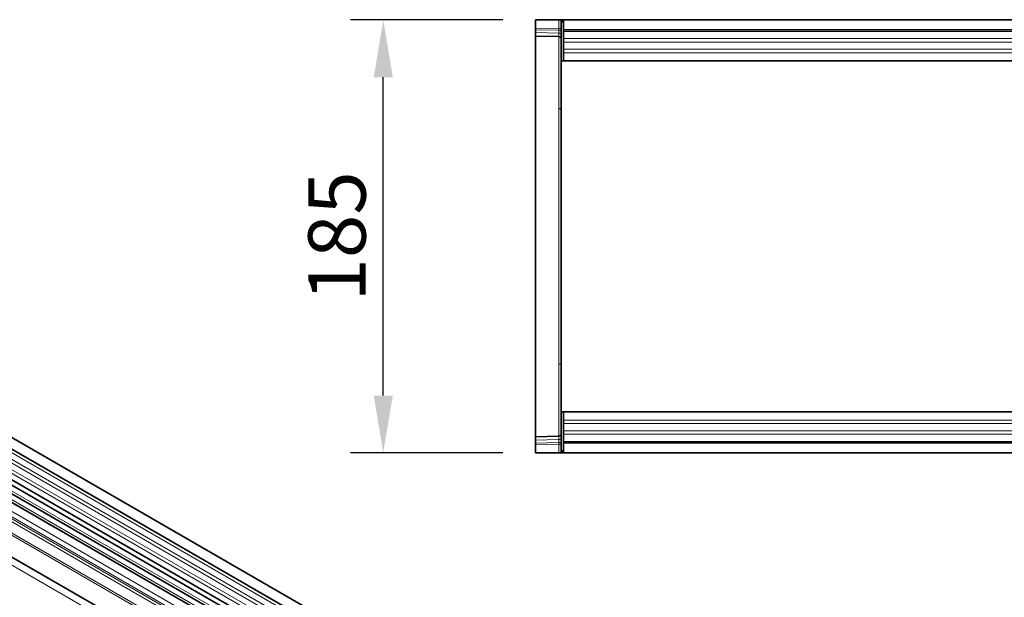
# Model space of a CAD drawing. Units: millimetres. Extents: x 155 to 1917, y 207 to 1440.
# Drawn here: x 607 to 1027, y 625 to 872 of the extents above; entities that cross this region are included whole.
import ezdxf

# ---------------------------------------------------------------- set-up
doc = ezdxf.new("R2010")
doc.units = ezdxf.units.MM
for name, color, linetype, lineweight in [('133304', 7, 'Continuous', 25), ('DIMENSION', 3, 'Continuous', 25), ('TANGENT_EDGES', 4, 'Continuous', 25)]:
    doc.layers.add(name, color=color, linetype=linetype, lineweight=lineweight)
doc.styles.add('BEMSTIL', font='arial.ttf', dxfattribs={"width": 0.8})
doc.dimstyles.new('BEMASS$0', dxfattribs={"dimscale": 10, "dimtxt": 3.5, "dimasz": 3.5, "dimexe": 2, "dimexo": 0, "dimgap": 1, "dimtad": 1, "dimdec": 1, "dimtxsty": 'BEMSTIL', "dimcen": 3, "dimclrd": 3, "dimclre": 3, "dimclrt": 4, "dimadec": 0, "dimazin": 0, "dimtfac": 1, "dimtdec": 1, "dimtofl": 0, "dimtmove": 0, "dimatfit": 0, "dimfxl": 0, "dimtolj": 1, "dimlwd": -1, "dimlwe": -1, "dimarcsym": 0})

# ---------------------------------------------------------------- blocks, each defined once
blk = doc.blocks.new('*D30')
at = {"layer": 'Defpoints', "color": 0}
for p in [(762.18, 872), (827.18, 872), (827.18, 687)]:
    blk.add_point(p, dxfattribs=at)
at = {"layer": 'DIMENSION', "color": 3}
for p, q in [((813.18, 872), (748.18, 872)), ((762.18, 711.5), (762.18, 847.5)), ((813.18, 687), (748.18, 687))]:
    blk.add_line(p, q, dxfattribs=at)
for points in [[(758.1, 847.5), (766.27, 847.5), (762.18, 872)], [(758.1, 711.5), (766.27, 711.5), (762.18, 687)]]:
    blk.add_solid(points, dxfattribs=at)
at = {"layer": 'DIMENSION', "color": 4, "insert": (730.16, 779.5), "char_height": 24.5, "attachment_point": 2, "rotation": 90, "style": 'BEMSTIL'}
blk.add_mtext('\\A1;185', dxfattribs=at)
blk = doc.blocks.new('1031029-M_D_TOP VIEW')
at = {"layer": '133304', "linetype": 'Continuous', "lineweight": 35}
for p, q in [((861.62, 828.88), (861.62, 825.43)), ((861.62, 828.88), (871.65, 828.88)), ((871.65, 828.88), (872.62, 828.88)), ((873.12, 828.88), (872.62, 828.88)), ((872.62, 828.88), (872.62, 811.38)), ((873.62, 828.88), (873.12, 828.88)), ((873.12, 827.88), (873.12, 828.88)), ((873.12, 828.88), (1872.12, 828.88)), ((1871.62, 828.88), (873.62, 828.88)), ((873.62, 828.88), (873.62, 824.63)), ((861.62, 824.73), (861.62, 825.43)), ((861.62, 823.48), (861.62, 824.73)), ((873.62, 827.88), (873.12, 827.88)), ((873.62, 824.63), (1871.62, 824.63)), ((873.62, 824.63), (873.62, 811.38)), ((861.62, 822.02), (861.62, 823.48)), ((871.65, 821.76), (861.62, 822.02)), ((861.62, 822.02), (861.62, 790.76)), ((872.62, 811.38), (873.62, 811.38)), ((872.62, 769.92), (872.62, 811.38)), ((1152.92, 811.38), (873.62, 811.38)), ((861.62, 790.76), (861.62, 682)), ((872.62, 702.84), (872.62, 769.92)), ((872.62, 661.38), (872.62, 702.84)), ((861.62, 682), (861.62, 650.74)), ((872.62, 661.38), (873.62, 661.38)), ((872.62, 661.38), (872.62, 643.88)), ((873.62, 661.38), (873.62, 648.13)), ((873.62, 661.38), (1078.62, 661.38)), ((861.62, 650.74), (871.65, 651)), ((861.62, 649.28), (861.62, 650.74)), ((861.62, 648.03), (861.62, 649.28)), ((861.62, 647.33), (861.62, 648.03)), ((1871.62, 648.13), (873.62, 648.13)), ((873.62, 648.13), (873.62, 643.88)), ((861.62, 647.33), (861.62, 643.88)), ((861.62, 643.88), (871.65, 643.88)), ((872.62, 643.88), (871.65, 643.88)), ((873.12, 643.88), (872.62, 643.88)), ((873.12, 644.88), (873.12, 643.88)), ((873.12, 644.88), (873.62, 644.88)), ((873.12, 643.88), (873.62, 643.88)), ((1872.12, 643.88), (873.12, 643.88)), ((873.62, 643.88), (1871.62, 643.88))]:
    blk.add_line(p, q, dxfattribs=at)
for centre, start, end in [((871.62, 820.76), 0, 88.5), ((871.62, 652), 271.5, 360)]:
    blk.add_arc(centre, 1, start, end, dxfattribs=at)
at = {"layer": 'TANGENT_EDGES', "lineweight": 18}
for p, q in [((871.65, 825.17), (871.65, 828.88)), ((861.62, 825.43), (871.65, 825.17)), ((871.66, 824.47), (861.62, 824.73)), ((871.65, 825.17), (872.62, 825.17)), ((871.66, 823.22), (871.66, 824.47)), ((861.62, 823.48), (871.66, 823.22)), ((871.65, 791.04), (871.65, 821.76)), ((1871.62, 824.02), (873.62, 824.02)), ((1152.92, 820.95), (873.62, 820.95)), ((1152.92, 819.45), (873.62, 819.45)), ((1152.92, 816.38), (873.62, 816.38)), ((1152.92, 814.87), (873.62, 814.87)), ((871.65, 681.72), (871.65, 791.04)), ((871.65, 651), (871.65, 681.72)), ((873.62, 657.88), (1078.62, 657.88)), ((873.62, 656.38), (1078.62, 656.38)), ((873.62, 653.31), (1078.62, 653.31)), ((873.62, 651.81), (1078.62, 651.81)), ((871.66, 649.54), (861.62, 649.28)), ((861.62, 648.03), (871.66, 648.3)), ((871.65, 647.59), (861.62, 647.33)), ((871.65, 647.59), (872.62, 647.59)), ((871.65, 643.88), (871.65, 647.59)), ((871.66, 648.3), (871.66, 649.54)), ((873.62, 648.74), (1871.62, 648.74))]:
    blk.add_line(p, q, dxfattribs=at)
for centre, radius, start, end in [((871.76, 823.59), 0.88, 11.0136, 96.4631), ((871.76, 822.35), 0.88, 11.0141, 96.4632), ((871.67, 790.09), 0.953, 2.8899, 91.305), ((871.67, 682.67), 0.953, 268.695, 357.1101), ((871.76, 650.42), 0.88, 263.5501, 349.0107), ((871.76, 649.17), 0.88, 263.5503, 349.0104)]:
    blk.add_arc(centre, radius, start, end, dxfattribs=at)
for centre, major_axis, ratio, start_param, end_param in [((871.62, 825.17), (-0.03, 1), 0.026096, 3.925623, 4.710336), ((871.62, 826.76), (-0.03, 5), 0.005228, 3.141428, 3.926827), ((871.62, 646), (0.03, 5), 0.005228, 5.498637, 6.28335), ((871.62, 647.59), (0.03, 1), 0.026096, 4.714442, 5.49984)]:
    blk.add_ellipse(centre, major_axis=major_axis, ratio=ratio, start_param=start_param, end_param=end_param, dxfattribs=at)
blk = doc.blocks.new('1031029-M_D_ISOMETRIC VIEW')
at = {"layer": '133304', "linetype": 'Continuous', "lineweight": 35}
for p, q in [((1034.27, 421.61), (328.58, 829)), ((326.45, 825.32), (1032.15, 417.93)), ((326.51, 812.11), (1032.21, 404.72)), ((1030.76, 403.36), (325.48, 810.51)), ((337.5, 772.77), (1001.48, 389.47)), ((870.06, 488.67), (526.19, 687.18)), ((873.29, 490.53), (529.43, 689.04))]:
    blk.add_line(p, q, dxfattribs=at)
at = {"layer": 'TANGENT_EDGES', "linetype": 'Continuous', "lineweight": 18}
for p, q in [((1032.2, 416.28), (326.5, 823.67)), ((1032.2, 413.51), (326.5, 820.9)), ((1032.2, 411.89), (326.5, 819.28)), ((1032.2, 409.12), (326.5, 816.51)), ((1032.2, 407.49), (326.5, 814.88)), ((1001.48, 398.74), (337.5, 782.05)), ((1001.48, 399.78), (337.69, 782.97)), ((315.94, 781.79), (1023.04, 373.59)), ((1001.48, 389.47), (337.5, 772.77)), ((874.46, 491.07), (530.59, 689.58)), ((871.23, 489.21), (527.36, 687.72)), ((867.69, 486.17), (523.83, 684.68)), ((867.69, 483.89), (523.83, 682.4)), ((868.21, 482.75), (524.34, 681.26)), ((869.22, 482.17), (525.35, 680.68)), ((869.39, 480.79), (525.52, 679.3))]:
    blk.add_line(p, q, dxfattribs=at)

msp = doc.modelspace()

# ---------------------------------------------------------------- block references
at = {"layer": '133304'}
for name in ['1031029-M_D_ISOMETRIC VIEW', '1031029-M_D_TOP VIEW']:
    msp.add_blockref(name, (-34.44, 43.12), dxfattribs=at)

# ---------------------------------------------------------------- dimensions: what is measured, and where the dimension line sits
at = {"layer": 'DIMENSION'}
dim = msp.add_linear_dim(base=(762.18, 872), p1=(827.18, 687), p2=(827.18, 872), angle=90, dimstyle='BEMASS$0', override={"dimscale": 7, "dimexo": 2, "dimdle": 1, "dimtofl": 1, "dimtfill": 1}, dxfattribs=at)
dim.commit()
dim.dimension.update_dxf_attribs({"geometry": '*D30', "text_midpoint": (762.18, 779.5), "dimtype": 160})

doc.saveas('drawing.dxf')
